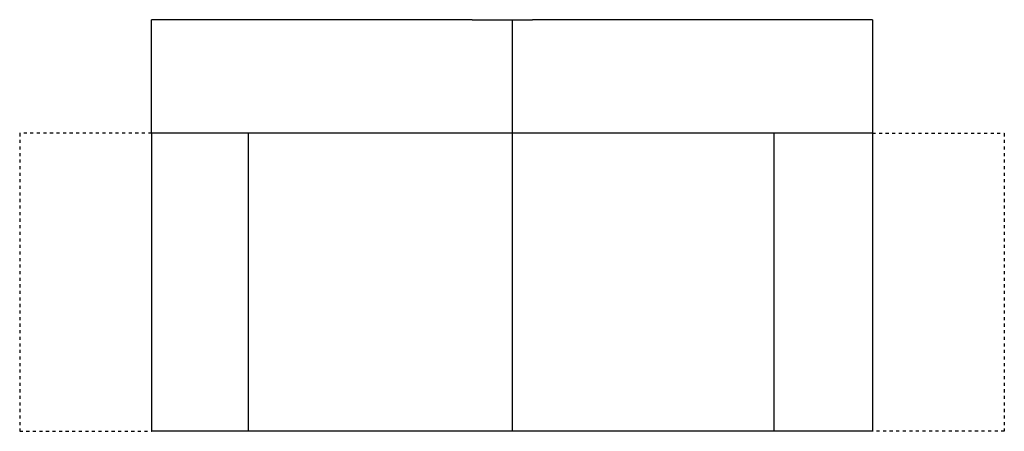
# Model space of a CAD drawing. Units: inches. Extents: x -2889 to 5357, y -16082 to -4624.
# Drawn here: x -2644 to -394, y -9977 to -9036 of the extents above; entities that cross this region are included whole.
import ezdxf

# ---------------------------------------------------------------- set-up
doc = ezdxf.new("R2010")
doc.units = ezdxf.units.IN
doc.linetypes.add('DASHED', pattern=[15, 7, -8])
doc.layers.add('1', color=7, linetype='Continuous')

msp = doc.modelspace()

# ---------------------------------------------------------------- linework, layer by layer
at = {"layer": '1', "color": 7, "linetype": 'Continuous'}
for p, q in [((-2342.6, -9295.7), (-2342.6, -9036)), ((-1609.8, -9036), (-2342.6, -9036)), ((-1609.8, -9036), (-1472.2, -9036)), ((-695, -9036), (-1472.2, -9036)), ((-695, -9036), (-695, -9295.7)), ((-2342.6, -9295.7), (-2342.6, -9976.8)), ((-695, -9295.7), (-2342.6, -9295.7)), ((-2121.8, -9295.7), (-2121.8, -9976.8)), ((-920.2, -9295.7), (-920.2, -9976.8)), ((-695, -9295.7), (-695, -9976.8)), ((-695, -9976.8), (-2342.6, -9976.8))]:
    msp.add_line(p, q, dxfattribs=at)
at = {"layer": '1', "color": 1, "linetype": 'Continuous'}
msp.add_line((-1518.8, -9036), (-1518.8, -9976.8), dxfattribs=at)
at = {"layer": '1', "color": 3, "linetype": 'DASHED'}
for p, q in [((-2643.7, -9295.7), (-2643.7, -9976.8)), ((-2342.6, -9295.7), (-2643.7, -9295.7)), ((-695, -9295.7), (-393.9, -9295.7)), ((-393.9, -9295.7), (-393.9, -9976.8)), ((-2643.7, -9976.8), (-2342.6, -9976.8)), ((-393.9, -9976.8), (-695, -9976.8))]:
    msp.add_line(p, q, dxfattribs=at)

doc.saveas('drawing.dxf')
